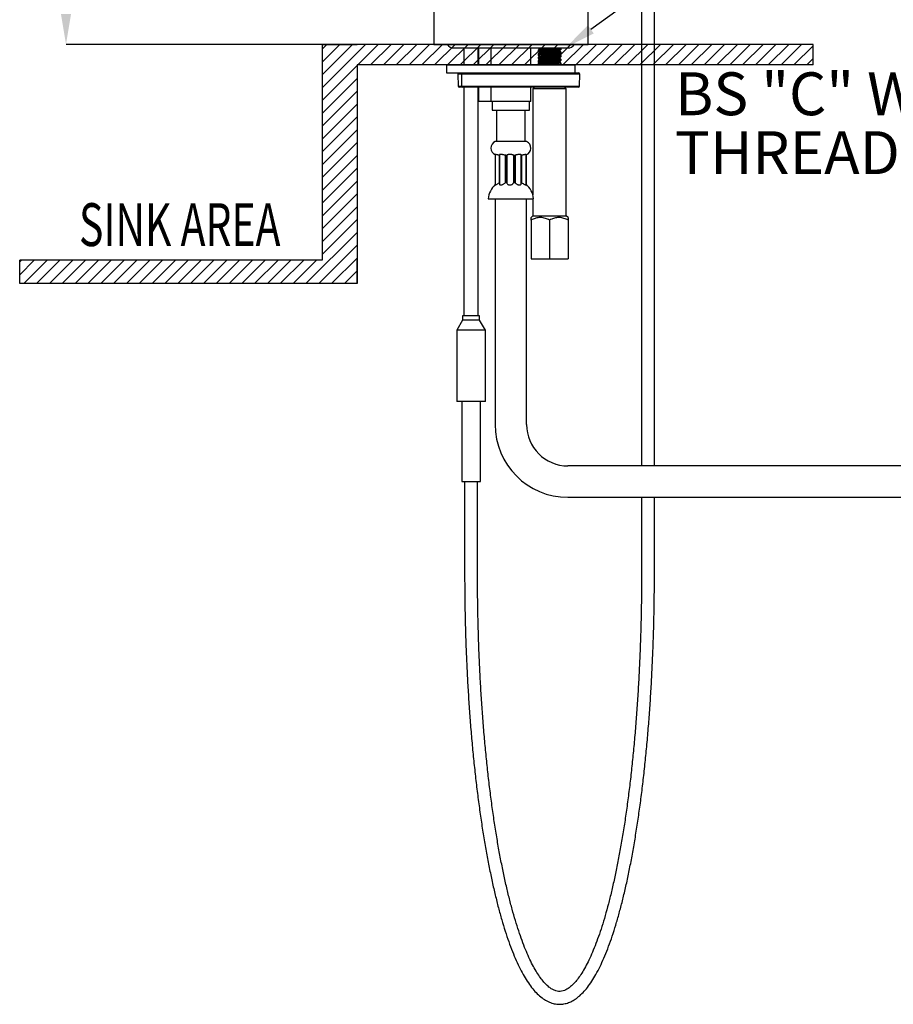
# Model space of a CAD drawing. Units: millimetres. Extents: x 29239 to 29470, y 738 to 893.
# Drawn here: x 29251 to 29312, y 739 to 808 of the extents above; entities that cross this region are included whole.
import ezdxf

# ---------------------------------------------------------------- set-up
doc = ezdxf.new("R2010")
doc.units = ezdxf.units.MM
doc.header["$LTSCALE"] = 5
doc.layers.add('AM_0', color=7, linetype='CONTINUOUS', lineweight=25)
doc.styles.get("Standard").update_dxf_attribs({"font": 'ISOCP.SHX'})

msp = doc.modelspace()

# ---------------------------------------------------------------- linework, layer by layer
at = {"layer": 'AM_0', "lineweight": 25}
for p, q in [((29294.794, 852.209), (29294.794, 776.609)), ((29295.694, 776.609), (29295.694, 852.209)), ((29291.24, 807.163), (29299.59, 813.243)), ((29291.044, 806.109), (29291.044, 812.509)), ((29280.244, 811.509), (29280.244, 806.109)), ((29280.181, 806.109), (29254.507, 806.109)), ((29306.8, 806.109), (29272.43, 806.109)), ((29272.43, 806.109), (29274.879, 806.109)), ((29272.43, 806.109), (29272.43, 791.011)), ((29272.43, 805.768), (29272.77, 806.109)), ((29272.43, 804.87), (29273.668, 806.109)), ((29272.43, 803.972), (29274.566, 806.109)), ((29272.43, 803.074), (29275.465, 806.109)), ((29274.923, 804.669), (29276.363, 806.109)), ((29275.821, 804.669), (29277.261, 806.109)), ((29276.719, 804.669), (29278.159, 806.109)), ((29277.617, 804.669), (29279.057, 806.109)), ((29278.515, 804.669), (29279.955, 806.109)), ((29279.413, 804.669), (29280.853, 806.109)), ((29280.244, 806.109), (29285.644, 806.109)), ((29280.311, 804.669), (29281.751, 806.109)), ((29281.209, 804.669), (29282.649, 806.109)), ((29281.644, 805.859), (29289.644, 805.859)), ((29282.107, 804.669), (29283.547, 806.109)), ((29282.36, 805.859), (29282.36, 804.669)), ((29283.005, 804.669), (29284.445, 806.109)), ((29283.36, 804.669), (29283.36, 805.859)), ((29283.378, 805.859), (29283.378, 804.669)), ((29283.903, 804.669), (29285.343, 806.109)), ((29284.244, 805.859), (29284.244, 804.669)), ((29284.801, 804.669), (29286.241, 806.109)), ((29285.644, 806.109), (29291.044, 806.109)), ((29285.699, 804.669), (29287.139, 806.109)), ((29286.597, 804.669), (29288.037, 806.109)), ((29287.044, 804.669), (29287.044, 805.859)), ((29287.495, 804.669), (29288.935, 806.109)), ((29287.555, 805.704), (29287.555, 805.61)), ((29288.393, 804.669), (29289.833, 806.109)), ((29289.155, 805.735), (29289.155, 805.829)), ((29289.155, 805.485), (29289.155, 805.579)), ((29289.291, 804.669), (29290.731, 806.109)), ((29290.189, 804.669), (29291.629, 806.109)), ((29291.087, 804.669), (29292.527, 806.109)), ((29291.985, 804.669), (29293.425, 806.109)), ((29292.883, 804.669), (29294.323, 806.109)), ((29293.781, 804.669), (29295.221, 806.109)), ((29294.679, 804.669), (29296.119, 806.109)), ((29295.577, 804.669), (29297.017, 806.109)), ((29296.475, 804.669), (29297.915, 806.109)), ((29297.373, 804.669), (29298.813, 806.109)), ((29298.271, 804.669), (29299.711, 806.109)), ((29299.169, 804.669), (29300.609, 806.109)), ((29300.067, 804.669), (29301.507, 806.109)), ((29300.965, 804.669), (29302.405, 806.109)), ((29301.863, 804.669), (29303.303, 806.109)), ((29302.761, 804.669), (29304.201, 806.109)), ((29303.659, 804.669), (29305.099, 806.109)), ((29304.557, 804.669), (29305.997, 806.109)), ((29305.455, 804.669), (29306.8, 806.013)), ((29306.8, 804.669), (29306.8, 806.109)), ((29287.555, 805.454), (29287.555, 805.36)), ((29287.555, 805.204), (29287.555, 805.11)), ((29287.555, 804.954), (29287.555, 804.86)), ((29289.155, 805.235), (29289.155, 805.329)), ((29289.155, 804.985), (29289.155, 805.079)), ((29306.353, 804.669), (29306.8, 805.115)), ((29272.43, 802.176), (29274.879, 804.625)), ((29306.8, 804.669), (29274.879, 804.669)), ((29274.879, 804.669), (29274.879, 789.376)), ((29281.144, 804.669), (29281.144, 804.109)), ((29281.144, 804.669), (29290.144, 804.669)), ((29287.555, 804.704), (29287.555, 804.669)), ((29287.676, 804.795), (29287.676, 804.798)), ((29289.155, 804.735), (29289.155, 804.829)), ((29290.144, 804.109), (29290.144, 804.669)), ((29272.43, 801.278), (29274.879, 803.727)), ((29281.144, 804.109), (29282.041, 804.109)), ((29281.933, 804.028), (29281.948, 803.188)), ((29282.189, 804.028), (29281.933, 804.028)), ((29282.041, 804.109), (29282.242, 804.109)), ((29282.189, 804.028), (29282.19, 804.043)), ((29282.189, 804.028), (29282.199, 803.188)), ((29290.465, 804.028), (29282.189, 804.028)), ((29282.19, 804.043), (29282.193, 804.059)), ((29282.193, 804.059), (29282.197, 804.073)), ((29282.197, 804.073), (29282.204, 804.085)), ((29282.204, 804.085), (29282.212, 804.095)), ((29282.212, 804.095), (29282.221, 804.103)), ((29282.221, 804.103), (29282.232, 804.107)), ((29282.232, 804.107), (29282.242, 804.109)), ((29282.242, 804.109), (29282.556, 804.109)), ((29282.556, 804.109), (29289.852, 804.109)), ((29289.852, 804.109), (29290.385, 804.109)), ((29290.451, 803.188), (29290.465, 804.028)), ((29272.43, 800.38), (29274.879, 802.829)), ((29281.948, 803.188), (29282.199, 803.188)), ((29282.252, 803.109), (29282.028, 803.109)), ((29282.199, 803.188), (29290.451, 803.188)), ((29290.371, 803.109), (29282.252, 803.109)), ((29282.36, 803.109), (29282.36, 787.109)), ((29283.36, 787.109), (29283.36, 803.109)), ((29283.378, 803.109), (29283.378, 802.109)), ((29284.244, 803.109), (29284.244, 802.109)), ((29287.044, 802.109), (29287.044, 803.109)), ((29287.285, 803.109), (29287.185, 803.009)), ((29287.185, 803.009), (29287.185, 795.573)), ((29288.355, 803.009), (29287.185, 803.009)), ((29289.525, 803.009), (29288.355, 803.009)), ((29289.525, 803.009), (29289.425, 803.109)), ((29289.525, 794.109), (29289.525, 803.009)), ((29284.244, 802.109), (29283.378, 802.109)), ((29287.044, 802.109), (29284.244, 802.109)), ((29284.344, 802.109), (29284.344, 801.509)), ((29286.944, 801.509), (29286.944, 802.109)), ((29272.43, 799.482), (29274.879, 801.931)), ((29284.344, 801.509), (29286.944, 801.509)), ((29284.644, 801.509), (29284.644, 799.309)), ((29286.644, 799.309), (29286.644, 801.509)), ((29272.43, 798.584), (29274.879, 801.033)), ((29272.43, 797.686), (29274.879, 800.135)), ((29272.43, 796.788), (29274.879, 799.237)), ((29286.745, 799.309), (29284.542, 799.309)), ((29272.43, 795.89), (29274.879, 798.339)), ((29284.544, 798.403), (29284.544, 796.246)), ((29284.845, 798.352), (29284.833, 798.352)), ((29284.833, 798.352), (29284.833, 796.431)), ((29284.845, 798.378), (29284.845, 796.33)), ((29285.291, 798.351), (29285.253, 798.352)), ((29285.253, 798.352), (29285.253, 796.431)), ((29285.291, 798.351), (29285.347, 798.351)), ((29285.291, 796.451), (29285.291, 798.351)), ((29285.347, 798.351), (29285.364, 798.352)), ((29285.347, 796.451), (29285.347, 798.351)), ((29285.364, 798.354), (29285.364, 796.423)), ((29285.845, 798.351), (29285.823, 798.352)), ((29285.823, 798.352), (29285.823, 796.431)), ((29285.845, 798.351), (29285.903, 798.351)), ((29285.845, 796.451), (29285.845, 798.351)), ((29285.903, 798.351), (29285.938, 798.352)), ((29285.903, 796.451), (29285.903, 798.351)), ((29285.938, 798.352), (29285.938, 796.431)), ((29286.36, 798.351), (29286.4, 798.352)), ((29286.362, 796.344), (29286.362, 798.373)), ((29286.4, 798.352), (29286.4, 796.431)), ((29286.713, 796.277), (29286.713, 798.4)), ((29286.744, 796.292), (29286.744, 798.393)), ((29272.43, 794.992), (29274.879, 797.441)), ((29272.43, 794.094), (29274.879, 796.543)), ((29284.544, 796.269), (29284.574, 796.269)), ((29284.833, 796.431), (29284.845, 796.438)), ((29284.889, 796.269), (29284.981, 796.269)), ((29285.253, 796.431), (29285.291, 796.451)), ((29285.291, 796.451), (29285.347, 796.451)), ((29285.364, 796.431), (29285.347, 796.451)), ((29285.523, 796.269), (29285.641, 796.269)), ((29285.823, 796.431), (29285.845, 796.451)), ((29285.845, 796.451), (29285.903, 796.451)), ((29285.938, 796.431), (29285.903, 796.451)), ((29286.202, 796.269), (29286.302, 796.269)), ((29286.4, 796.431), (29286.362, 796.451)), ((29286.669, 796.269), (29286.712, 796.269)), ((29286.712, 796.269), (29286.71, 796.277)), ((29272.43, 793.196), (29274.879, 795.645)), ((29284.049, 795.309), (29287.238, 795.309)), ((29284.544, 795.309), (29284.544, 779.509)), ((29286.744, 779.509), (29286.744, 795.309)), ((29287.185, 795.309), (29287.185, 794.109)), ((29272.43, 792.298), (29274.879, 794.747)), ((29272.43, 791.4), (29274.879, 793.849)), ((29287.185, 794.109), (29287.055, 793.991)), ((29287.185, 794.109), (29288.355, 794.109)), ((29288.355, 794.109), (29289.525, 794.109)), ((29289.655, 793.991), (29289.525, 794.109)), ((29287.055, 793.809), (29287.055, 791.109)), ((29288.355, 793.809), (29288.355, 791.109)), ((29289.655, 793.809), (29289.655, 791.109)), ((29271.304, 789.376), (29274.879, 792.951)), ((29272.202, 789.376), (29274.879, 792.053)), ((29273.1, 789.376), (29274.879, 791.155)), ((29287.055, 791.109), (29288.355, 791.109)), ((29288.355, 791.109), (29289.655, 791.109)), ((29272.43, 791.011), (29251.265, 791.011)), ((29251.265, 789.376), (29251.265, 791.011)), ((29251.265, 790.889), (29251.386, 791.011)), ((29251.265, 789.991), (29252.284, 791.011)), ((29251.548, 789.376), (29253.182, 791.011)), ((29252.446, 789.376), (29254.08, 791.011)), ((29253.344, 789.376), (29254.978, 791.011)), ((29254.242, 789.376), (29255.876, 791.011)), ((29255.14, 789.376), (29256.774, 791.011)), ((29256.038, 789.376), (29257.672, 791.011)), ((29256.936, 789.376), (29258.57, 791.011)), ((29257.834, 789.376), (29259.468, 791.011)), ((29258.732, 789.376), (29260.366, 791.011)), ((29259.63, 789.376), (29261.264, 791.011)), ((29260.528, 789.376), (29262.162, 791.011)), ((29261.426, 789.376), (29263.06, 791.011)), ((29262.324, 789.376), (29263.958, 791.011)), ((29263.222, 789.376), (29264.856, 791.011)), ((29264.12, 789.376), (29265.754, 791.011)), ((29265.018, 789.376), (29266.652, 791.011)), ((29265.916, 789.376), (29267.55, 791.011)), ((29266.814, 789.376), (29268.448, 791.011)), ((29267.712, 789.376), (29269.346, 791.011)), ((29268.61, 789.376), (29270.245, 791.011)), ((29269.508, 789.376), (29271.143, 791.011)), ((29270.406, 789.376), (29272.041, 791.011)), ((29274.879, 789.376), (29274.879, 791.011)), ((29273.998, 789.376), (29274.879, 790.257)), ((29274.879, 789.376), (29251.265, 789.376)), ((29282.26, 787.109), (29282.26, 786.802)), ((29283.46, 787.109), (29282.26, 787.109)), ((29283.46, 786.802), (29283.46, 787.109)), ((29282.26, 786.802), (29281.86, 786.109)), ((29283.46, 786.802), (29282.26, 786.802)), ((29283.86, 786.109), (29283.46, 786.802)), ((29281.86, 786.109), (29281.86, 781.109)), ((29283.86, 786.109), (29281.86, 786.109)), ((29283.86, 781.109), (29283.86, 786.109)), ((29283.86, 781.109), (29281.86, 781.109)), ((29282.21, 781.109), (29282.21, 775.509)), ((29283.51, 775.509), (29283.51, 781.109)), ((29350.248, 776.609), (29289.644, 776.609)), ((29282.21, 775.509), (29283.51, 775.509)), ((29282.41, 775.509), (29282.41, 769.109)), ((29283.31, 769.109), (29283.31, 775.509)), ((29289.644, 774.409), (29350.248, 774.409)), ((29294.794, 774.409), (29294.794, 769.109)), ((29295.694, 769.109), (29295.694, 774.409))]:
    msp.add_line(p, q, dxfattribs=at)
for centre, radius, start, end in [((29281.644, 806.384), 0.525, 211.58814, 270), ((29289.644, 806.384), 0.525, 270, 328.41186), ((29282.013, 804.029), 0.08, 90, 181), ((29290.385, 804.029), 0.08, 359, 90), ((29282.028, 803.189), 0.08, 181, 270), ((29282.268, 803.177), 0.0703, 171.68584, 256.62057), ((29290.371, 803.189), 0.08, 270, 359), ((29284.744, 798.851), 0.5, 113.79311, 246.41594), ((29286.544, 798.851), 0.5, 289.78239, 66.20689), ((29285.639, 795.125), 1.6, 133.18931, 173.40501), ((29285.649, 795.125), 1.6, 6.59499, 48.3064), ((29289.644, 779.509), 5.1, 180, 270), ((29289.644, 779.509), 2.9, 180, 270)]:
    msp.add_arc(centre, radius, start, end, dxfattribs=at)
for points, knots in [([(29287.559, 805.856), (29287.577, 805.846), (29287.614, 805.827), (29287.65, 805.808), (29287.668, 805.798)], [0, 0, 0, 0, 0.500112, 1, 1, 1, 1]), ([(29287.668, 805.765), (29287.65, 805.756), (29287.613, 805.737), (29287.577, 805.718), (29287.559, 805.708)], [0, 0, 0, 0, 0.49985, 1, 1, 1, 1]), ([(29287.56, 805.605), (29287.578, 805.596), (29287.615, 805.577), (29287.651, 805.558), (29287.669, 805.548)], [0, 0, 0, 0, 0.500139, 1, 1, 1, 1]), ([(29289.139, 805.735), (29289.142, 805.732), (29289.153, 805.724), (29289.037, 805.712), (29288.819, 805.697), (29288.523, 805.68), (29288.203, 805.666), (29287.905, 805.649), (29287.681, 805.633), (29287.56, 805.621), (29287.568, 805.613), (29287.571, 805.61)], [0, 0, 0, 0, 0.0600916, 0.1841839, 0.3082761, 0.4356254, 0.5579388, 0.6841838, 0.8104289, 0.9327423, 1, 1, 1, 1]), ([(29287.572, 805.708), (29287.571, 805.71), (29287.567, 805.717), (29287.683, 805.727), (29287.904, 805.743), (29288.204, 805.76), (29288.523, 805.774), (29288.819, 805.791), (29289.037, 805.806), (29289.153, 805.818), (29289.142, 805.826), (29289.139, 805.829)], [0, 0, 0, 0, 0.037108, 0.163375, 0.293701, 0.424027, 0.550294, 0.681759, 0.809863, 0.937966, 1, 1, 1, 1]), ([(29287.572, 805.458), (29287.571, 805.46), (29287.567, 805.467), (29287.683, 805.477), (29287.904, 805.493), (29288.204, 805.51), (29288.523, 805.524), (29288.819, 805.541), (29289.037, 805.556), (29289.153, 805.568), (29289.142, 805.576), (29289.139, 805.579)], [0, 0, 0, 0, 0.037201, 0.163456, 0.293769, 0.424082, 0.550337, 0.68179, 0.809881, 0.937972, 1, 1, 1, 1]), ([(29287.676, 805.548), (29287.671, 805.553), (29287.66, 805.563), (29287.771, 805.576), (29287.966, 805.593), (29288.224, 805.609), (29288.5, 805.623), (29288.756, 805.64), (29288.942, 805.655), (29289.038, 805.666), (29289.034, 805.672), (29289.033, 805.673)], [0, 0, 0, 0, 0.10794, 0.230073, 0.356139, 0.482206, 0.604339, 0.73151, 0.855423, 0.979336, 1, 1, 1, 1]), ([(29287.678, 805.765), (29287.678, 805.767), (29287.675, 805.773), (29287.775, 805.784), (29287.965, 805.8), (29288.224, 805.816), (29288.499, 805.831), (29288.74, 805.846), (29288.844, 805.855), (29288.888, 805.859)], [0, 0, 0, 0, 0.042039, 0.205133, 0.373478, 0.541823, 0.704916, 0.874736, 1, 1, 1, 1]), ([(29287.678, 805.515), (29287.678, 805.517), (29287.675, 805.523), (29287.775, 805.534), (29287.965, 805.55), (29288.224, 805.566), (29288.5, 805.581), (29288.755, 805.598), (29288.946, 805.613), (29289.051, 805.627), (29289.037, 805.636), (29289.031, 805.64)], [0, 0, 0, 0, 0.031607, 0.153913, 0.280158, 0.406402, 0.528708, 0.656058, 0.780146, 0.904234, 1, 1, 1, 1]), ([(29289.041, 805.673), (29289.059, 805.683), (29289.095, 805.702), (29289.132, 805.721), (29289.15, 805.73)], [0, 0, 0, 0, 0.499874, 1, 1, 1, 1]), ([(29289.151, 805.583), (29289.133, 805.593), (29289.096, 805.612), (29289.06, 805.631), (29289.042, 805.64)], [0, 0, 0, 0, 0.500152, 1, 1, 1, 1]), ([(29287.668, 805.515), (29287.65, 805.506), (29287.613, 805.487), (29287.577, 805.468), (29287.559, 805.458)], [0, 0, 0, 0, 0.4998481, 1, 1, 1, 1]), ([(29287.668, 805.266), (29287.65, 805.256), (29287.614, 805.237), (29287.577, 805.218), (29287.559, 805.208)], [0, 0, 0, 0, 0.4998445, 1, 1, 1, 1]), ([(29287.668, 805.016), (29287.65, 805.006), (29287.614, 804.987), (29287.577, 804.968), (29287.559, 804.958)], [0, 0, 0, 0, 0.499847, 1, 1, 1, 1]), ([(29287.56, 805.355), (29287.578, 805.346), (29287.615, 805.327), (29287.651, 805.307), (29287.67, 805.298)], [0, 0, 0, 0, 0.500167, 1, 1, 1, 1]), ([(29287.56, 805.105), (29287.578, 805.096), (29287.615, 805.077), (29287.651, 805.058), (29287.669, 805.048)], [0, 0, 0, 0, 0.500192, 1, 1, 1, 1]), ([(29289.139, 805.485), (29289.142, 805.482), (29289.153, 805.474), (29289.037, 805.462), (29288.819, 805.447), (29288.523, 805.43), (29288.203, 805.416), (29287.905, 805.399), (29287.681, 805.383), (29287.56, 805.371), (29287.568, 805.363), (29287.571, 805.36)], [0, 0, 0, 0, 0.060092, 0.184184, 0.308276, 0.435625, 0.557939, 0.684184, 0.810429, 0.932742, 1, 1, 1, 1]), ([(29289.139, 805.235), (29289.142, 805.232), (29289.153, 805.224), (29289.037, 805.212), (29288.819, 805.197), (29288.523, 805.18), (29288.203, 805.166), (29287.905, 805.149), (29287.681, 805.133), (29287.56, 805.121), (29287.568, 805.113), (29287.571, 805.11)], [0, 0, 0, 0, 0.060092, 0.184184, 0.308276, 0.435625, 0.557939, 0.684184, 0.810429, 0.932742, 1, 1, 1, 1]), ([(29289.139, 804.985), (29289.142, 804.982), (29289.153, 804.974), (29289.037, 804.962), (29288.819, 804.947), (29288.523, 804.93), (29288.203, 804.916), (29287.905, 804.899), (29287.681, 804.883), (29287.56, 804.871), (29287.568, 804.863), (29287.571, 804.86)], [0, 0, 0, 0, 0.060092, 0.184184, 0.308276, 0.435625, 0.557939, 0.684184, 0.810429, 0.932742, 1, 1, 1, 1]), ([(29287.572, 805.208), (29287.571, 805.21), (29287.567, 805.217), (29287.683, 805.227), (29287.904, 805.243), (29288.204, 805.26), (29288.523, 805.274), (29288.819, 805.291), (29289.037, 805.306), (29289.153, 805.318), (29289.142, 805.326), (29289.139, 805.329)], [0, 0, 0, 0, 0.03625, 0.162629, 0.293071, 0.423513, 0.549893, 0.681476, 0.809693, 0.937911, 1, 1, 1, 1]), ([(29287.572, 804.958), (29287.571, 804.96), (29287.567, 804.967), (29287.683, 804.977), (29287.904, 804.993), (29288.204, 805.01), (29288.523, 805.024), (29288.819, 805.041), (29289.037, 805.056), (29289.153, 805.068), (29289.142, 805.076), (29289.139, 805.079)], [0, 0, 0, 0, 0.0362809, 0.1626564, 0.2930942, 0.4235318, 0.5499073, 0.6814859, 0.8096993, 0.9379127, 1, 1, 1, 1]), ([(29287.676, 805.298), (29287.671, 805.303), (29287.66, 805.313), (29287.771, 805.326), (29287.966, 805.343), (29288.224, 805.359), (29288.5, 805.373), (29288.757, 805.39), (29288.942, 805.405), (29289.037, 805.416), (29289.034, 805.422), (29289.033, 805.423)], [0, 0, 0, 0, 0.109178, 0.2314538, 0.3576668, 0.4838798, 0.6061556, 0.7334746, 0.8575318, 0.9815888, 1, 1, 1, 1]), ([(29287.676, 805.048), (29287.671, 805.053), (29287.66, 805.063), (29287.771, 805.076), (29287.966, 805.093), (29288.224, 805.109), (29288.5, 805.123), (29288.757, 805.14), (29288.942, 805.155), (29289.037, 805.166), (29289.034, 805.172), (29289.033, 805.173)], [0, 0, 0, 0, 0.108276, 0.230677, 0.357018, 0.483359, 0.60576, 0.733208, 0.857391, 0.981575, 1, 1, 1, 1]), ([(29287.676, 804.798), (29287.671, 804.803), (29287.661, 804.813), (29287.771, 804.826), (29287.966, 804.843), (29288.224, 804.859), (29288.5, 804.873), (29288.756, 804.89), (29288.942, 804.905), (29289.037, 804.916), (29289.034, 804.922), (29289.033, 804.923)], [0, 0, 0, 0, 0.105738, 0.228226, 0.354658, 0.48109, 0.603577, 0.731117, 0.855389, 0.979662, 1, 1, 1, 1]), ([(29287.766, 805.282), (29287.723, 805.286), (29287.672, 805.291), (29287.676, 805.297), (29287.676, 805.298)], [0, 0, 0, 0, 0.860309, 1, 1, 1, 1]), ([(29287.766, 805.032), (29287.723, 805.036), (29287.672, 805.041), (29287.676, 805.047), (29287.676, 805.048)], [0, 0, 0, 0, 0.8536599, 1, 1, 1, 1]), ([(29287.678, 805.265), (29287.678, 805.267), (29287.675, 805.273), (29287.775, 805.284), (29287.965, 805.3), (29288.224, 805.316), (29288.5, 805.331), (29288.755, 805.348), (29288.946, 805.363), (29289.051, 805.377), (29289.037, 805.386), (29289.031, 805.39)], [0, 0, 0, 0, 0.03061, 0.153042, 0.279416, 0.405791, 0.528223, 0.655704, 0.77992, 0.904136, 1, 1, 1, 1]), ([(29287.678, 805.015), (29287.678, 805.017), (29287.675, 805.023), (29287.775, 805.034), (29287.965, 805.05), (29288.224, 805.066), (29288.5, 805.081), (29288.755, 805.098), (29288.946, 805.113), (29289.051, 805.127), (29289.037, 805.136), (29289.031, 805.14)], [0, 0, 0, 0, 0.030626, 0.152931, 0.279174, 0.405417, 0.527722, 0.655072, 0.779158, 0.903245, 1, 1, 1, 1]), ([(29287.678, 804.765), (29287.678, 804.767), (29287.675, 804.773), (29287.775, 804.784), (29287.965, 804.8), (29288.224, 804.816), (29288.5, 804.831), (29288.755, 804.848), (29288.946, 804.863), (29289.051, 804.877), (29289.037, 804.886), (29289.031, 804.89)], [0, 0, 0, 0, 0.030743, 0.153044, 0.279283, 0.405522, 0.527822, 0.655167, 0.77925, 0.903332, 1, 1, 1, 1]), ([(29289.041, 805.39), (29289.037, 805.396), (29289.029, 805.408), (29289.037, 805.418), (29289.041, 805.424)], [0, 0, 0, 0, 0.5076842, 1, 1, 1, 1]), ([(29289.042, 804.89), (29289.037, 804.895), (29289.029, 804.905), (29289.037, 804.917), (29289.041, 804.924)], [0, 0, 0, 0, 0.473719, 1, 1, 1, 1]), ([(29289.04, 805.423), (29289.058, 805.432), (29289.095, 805.452), (29289.131, 805.471), (29289.149, 805.48)], [0, 0, 0, 0, 0.499845, 1, 1, 1, 1]), ([(29289.04, 805.173), (29289.058, 805.182), (29289.095, 805.202), (29289.131, 805.221), (29289.15, 805.23)], [0, 0, 0, 0, 0.499822, 1, 1, 1, 1]), ([(29289.151, 805.083), (29289.133, 805.093), (29289.096, 805.112), (29289.06, 805.131), (29289.041, 805.141)], [0, 0, 0, 0, 0.500155, 1, 1, 1, 1]), ([(29289.041, 804.923), (29289.059, 804.933), (29289.095, 804.952), (29289.132, 804.971), (29289.15, 804.981)], [0, 0, 0, 0, 0.499802, 1, 1, 1, 1]), ([(29289.151, 804.833), (29289.133, 804.843), (29289.096, 804.862), (29289.06, 804.881), (29289.041, 804.891)], [0, 0, 0, 0, 0.500154, 1, 1, 1, 1]), ([(29289.151, 805.333), (29289.133, 805.343), (29289.096, 805.362), (29289.06, 805.381), (29289.042, 805.39)], [0, 0, 0, 0, 0.500152, 1, 1, 1, 1]), ([(29287.559, 804.856), (29287.577, 804.846), (29287.614, 804.827), (29287.65, 804.808), (29287.669, 804.798)], [0, 0, 0, 0, 0.500203, 1, 1, 1, 1]), ([(29287.668, 804.766), (29287.65, 804.756), (29287.613, 804.737), (29287.577, 804.718), (29287.559, 804.708)], [0, 0, 0, 0, 0.499847, 1, 1, 1, 1]), ([(29287.572, 804.708), (29287.571, 804.71), (29287.567, 804.717), (29287.683, 804.727), (29287.904, 804.743), (29288.204, 804.76), (29288.523, 804.774), (29288.819, 804.791), (29289.037, 804.806), (29289.153, 804.818), (29289.142, 804.826), (29289.139, 804.829)], [0, 0, 0, 0, 0.036383, 0.162745, 0.293169, 0.423593, 0.549955, 0.68152, 0.809719, 0.937919, 1, 1, 1, 1]), ([(29289.023, 804.669), (29289.027, 804.669), (29289.039, 804.671), (29289.035, 804.672), (29289.033, 804.674)], [0, 0, 0, 0, 0.351607, 1, 1, 1, 1]), ([(29289.041, 804.674), (29289.06, 804.683), (29289.096, 804.702), (29289.133, 804.721), (29289.151, 804.731)], [0, 0, 0, 0, 0.499795, 1, 1, 1, 1]), ([(29284.833, 798.352), (29284.808, 798.355), (29284.758, 798.36), (29284.683, 798.376), (29284.617, 798.394), (29284.569, 798.406), (29284.544, 798.409), (29284.546, 798.405), (29284.546, 798.403)], [0, 0, 0, 0, 0.178376, 0.356455, 0.543555, 0.733722, 0.912969, 1, 1, 1, 1]), ([(29285.253, 798.352), (29285.236, 798.355), (29285.2, 798.36), (29285.128, 798.376), (29285.051, 798.394), (29284.975, 798.406), (29284.911, 798.409), (29284.868, 798.401), (29284.846, 798.389), (29284.848, 798.381), (29284.848, 798.378)], [0, 0, 0, 0, 0.132593, 0.264981, 0.404076, 0.545453, 0.678711, 0.804637, 0.933238, 1, 1, 1, 1]), ([(29285.823, 798.352), (29285.822, 798.353), (29285.818, 798.356), (29285.792, 798.369), (29285.74, 798.386), (29285.676, 798.401), (29285.603, 798.409), (29285.525, 798.406), (29285.454, 798.394), (29285.401, 798.376), (29285.367, 798.36), (29285.365, 798.355), (29285.364, 798.352)], [0, 0, 0, 0, 0.051747, 0.16271, 0.270173, 0.370743, 0.46922, 0.573431, 0.683991, 0.792767, 0.896299, 1, 1, 1, 1]), ([(29286.359, 798.373), (29286.36, 798.374), (29286.364, 798.38), (29286.345, 798.394), (29286.302, 798.406), (29286.24, 798.409), (29286.169, 798.401), (29286.094, 798.386), (29286.022, 798.369), (29285.969, 798.356), (29285.946, 798.353), (29285.938, 798.352)], [0, 0, 0, 0, 0.030452, 0.163485, 0.298698, 0.426147, 0.546584, 0.66958, 0.801007, 0.936713, 1, 1, 1, 1]), ([(29286.71, 798.4), (29286.71, 798.402), (29286.713, 798.408), (29286.691, 798.408), (29286.649, 798.401), (29286.589, 798.386), (29286.516, 798.369), (29286.449, 798.356), (29286.412, 798.353), (29286.4, 798.352)], [0, 0, 0, 0, 0.0700749, 0.2390649, 0.398753, 0.5618305, 0.7360852, 0.9160194, 1, 1, 1, 1]), ([(29284.574, 796.269), (29284.588, 796.276), (29284.616, 796.289), (29284.677, 796.326), (29284.75, 796.374), (29284.803, 796.411), (29284.833, 796.431)], [0, 0, 0, 0, 0.218617, 0.436499, 0.689269, 1, 1, 1, 1]), ([(29284.85, 796.33), (29284.849, 796.322), (29284.845, 796.301), (29284.863, 796.281), (29284.882, 796.272), (29284.889, 796.269)], [0, 0, 0, 0, 0.276149, 0.761759, 1, 1, 1, 1]), ([(29284.981, 796.269), (29285.004, 796.276), (29285.05, 796.289), (29285.121, 796.326), (29285.194, 796.374), (29285.232, 796.411), (29285.253, 796.431)], [0, 0, 0, 0, 0.218617, 0.436499, 0.689269, 1, 1, 1, 1]), ([(29285.364, 796.431), (29285.366, 796.409), (29285.37, 796.365), (29285.42, 796.311), (29285.477, 796.281), (29285.511, 796.272), (29285.523, 796.269)], [0, 0, 0, 0, 0.340026, 0.669702, 0.891332, 1, 1, 1, 1]), ([(29285.641, 796.269), (29285.664, 796.276), (29285.71, 796.289), (29285.766, 796.326), (29285.808, 796.373), (29285.822, 796.411), (29285.823, 796.431), (29285.823, 796.431)], [0, 0, 0, 0, 0.21859, 0.436447, 0.689186, 0.990089, 1, 1, 1, 1]), ([(29285.938, 796.431), (29285.939, 796.431), (29285.955, 796.411), (29285.993, 796.373), (29286.06, 796.326), (29286.131, 796.289), (29286.179, 796.276), (29286.202, 796.269)], [0, 0, 0, 0, 0.0099111, 0.3108137, 0.5635537, 0.7814097, 1, 1, 1, 1]), ([(29286.302, 796.269), (29286.316, 796.276), (29286.345, 796.289), (29286.362, 796.317), (29286.359, 796.337), (29286.359, 796.344)], [0, 0, 0, 0, 0.404069, 0.80678, 1, 1, 1, 1]), ([(29286.4, 796.431), (29286.431, 796.409), (29286.493, 796.365), (29286.58, 796.311), (29286.638, 796.281), (29286.661, 796.272), (29286.669, 796.269)], [0, 0, 0, 0, 0.339999, 0.669675, 0.891311, 1, 1, 1, 1]), ([(29287.055, 793.809), (29287.055, 793.833), (29287.055, 793.928), (29287.055, 794.022), (29287.055, 793.987), (29287.055, 793.985)], [0, 0, 0, 0, 0.247723, 0.959283, 1, 1, 1, 1]), ([(29288.355, 793.809), (29288.258, 793.855), (29288.061, 793.949), (29287.758, 794.004), (29287.466, 793.976), (29287.238, 793.9), (29287.104, 793.833), (29287.055, 793.809)], [0, 0, 0, 0, 0.232823, 0.473958, 0.673756, 0.881766, 1, 1, 1, 1]), ([(29289.655, 793.809), (29289.558, 793.855), (29289.361, 793.949), (29289.058, 794.004), (29288.766, 793.976), (29288.538, 793.9), (29288.404, 793.833), (29288.355, 793.809)], [0, 0, 0, 0, 0.232823, 0.473958, 0.673756, 0.881766, 1, 1, 1, 1]), ([(29289.655, 793.985), (29289.655, 793.987), (29289.655, 794.022), (29289.655, 793.928), (29289.655, 793.833), (29289.655, 793.809)], [0, 0, 0, 0, 0.040717, 0.752277, 1, 1, 1, 1]), ([(29282.41, 769.109), (29282.41, 768.868), (29282.411, 768.169), (29282.423, 767.012), (29282.45, 765.643), (29282.49, 764.281), (29282.542, 762.929), (29282.608, 761.59), (29282.687, 760.267), (29282.778, 758.962), (29282.882, 757.679), (29282.998, 756.42), (29283.126, 755.187), (29283.265, 753.983), (29283.417, 752.811), (29283.579, 751.672), (29283.752, 750.57), (29283.936, 749.507), (29284.131, 748.484), (29284.335, 747.504), (29284.548, 746.569), (29284.771, 745.68), (29285.003, 744.839), (29285.244, 744.048), (29285.493, 743.308), (29285.751, 742.621), (29286.017, 741.987), (29286.291, 741.407), (29286.575, 740.883), (29286.869, 740.415), (29287.173, 740.005), (29287.49, 739.655), (29287.82, 739.369), (29288.159, 739.151), (29288.505, 739.005), (29288.851, 738.931), (29289.192, 738.926), (29289.523, 738.984), (29289.845, 739.104), (29290.161, 739.283), (29290.473, 739.525), (29290.782, 739.833), (29291.086, 740.206), (29291.385, 740.644), (29291.674, 741.143), (29291.955, 741.7), (29292.227, 742.312), (29292.49, 742.978), (29292.744, 743.696), (29292.99, 744.467), (29293.227, 745.287), (29293.454, 746.156), (29293.673, 747.072), (29293.882, 748.034), (29294.081, 749.039), (29294.269, 750.085), (29294.448, 751.171), (29294.615, 752.294), (29294.772, 753.452), (29294.917, 754.642), (29295.05, 755.863), (29295.171, 757.111), (29295.281, 758.384), (29295.377, 759.68), (29295.462, 760.995), (29295.533, 762.328), (29295.592, 763.674), (29295.638, 765.032), (29295.67, 766.398), (29295.69, 767.758), (29295.693, 768.663), (29295.694, 769.109)], [0, 0, 0, 0, 0.0076975, 0.0223257, 0.036955, 0.0515847, 0.0662152, 0.0808467, 0.0954795, 0.110114, 0.1247505, 0.1393895, 0.1540315, 0.1686769, 0.1833265, 0.197981, 0.2126413, 0.2273086, 0.2419842, 0.2566696, 0.2713669, 0.2860787, 0.300808, 0.3155587, 0.330336, 0.345146, 0.3599964, 0.3748965, 0.3898564, 0.4048846, 0.4199806, 0.4351156, 0.4501543, 0.4648717, 0.4790079, 0.4924674, 0.5054224, 0.5182115, 0.5310919, 0.5443777, 0.5582591, 0.5727309, 0.5876152, 0.6026876, 0.6177794, 0.6328169, 0.6477885, 0.6626989, 0.6775572, 0.6923729, 0.7071542, 0.7219076, 0.7366385, 0.7513511, 0.7660488, 0.7807342, 0.7954095, 0.8100763, 0.8247362, 0.8393901, 0.8540391, 0.8686839, 0.8833253, 0.8979637, 0.9125998, 0.9272338, 0.9418663, 0.9564974, 0.9711277, 0.9857572, 1, 1, 1, 1]), ([(29294.794, 769.109), (29294.793, 768.869), (29294.792, 768.174), (29294.781, 767.025), (29294.754, 765.664), (29294.714, 764.311), (29294.662, 762.968), (29294.597, 761.638), (29294.519, 760.325), (29294.428, 759.03), (29294.325, 757.757), (29294.21, 756.509), (29294.084, 755.288), (29293.945, 754.097), (29293.796, 752.938), (29293.636, 751.814), (29293.465, 750.728), (29293.284, 749.682), (29293.094, 748.678), (29292.894, 747.718), (29292.686, 746.806), (29292.47, 745.942), (29292.247, 745.129), (29292.017, 744.368), (29291.781, 743.662), (29291.54, 743.013), (29291.294, 742.422), (29291.047, 741.89), (29290.797, 741.419), (29290.548, 741.01), (29290.302, 740.664), (29290.06, 740.381), (29289.827, 740.16), (29289.604, 739.998), (29289.393, 739.891), (29289.19, 739.834), (29288.993, 739.825), (29288.793, 739.863), (29288.586, 739.949), (29288.369, 740.087), (29288.139, 740.283), (29287.898, 740.544), (29287.654, 740.865), (29287.407, 741.246), (29287.16, 741.688), (29286.913, 742.19), (29286.669, 742.753), (29286.427, 743.374), (29286.19, 744.052), (29285.958, 744.785), (29285.732, 745.573), (29285.513, 746.412), (29285.302, 747.302), (29285.099, 748.239), (29284.904, 749.222), (29284.719, 750.248), (29284.544, 751.315), (29284.379, 752.421), (29284.225, 753.564), (29284.082, 754.74), (29283.95, 755.947), (29283.829, 757.183), (29283.721, 758.445), (29283.625, 759.729), (29283.541, 761.034), (29283.47, 762.357), (29283.412, 763.694), (29283.366, 765.042), (29283.334, 766.4), (29283.314, 767.756), (29283.311, 768.66), (29283.31, 769.109)], [0, 0, 0, 0, 0.007741, 0.022454, 0.037167, 0.05188, 0.066592, 0.081303, 0.096012, 0.11072, 0.125425, 0.140128, 0.154828, 0.169524, 0.184215, 0.198901, 0.213581, 0.228254, 0.242918, 0.257572, 0.272214, 0.28684, 0.301448, 0.316034, 0.330592, 0.345118, 0.359603, 0.374038, 0.388414, 0.402721, 0.416954, 0.431119, 0.445251, 0.459409, 0.473763, 0.488674, 0.504795, 0.520562, 0.534946, 0.548684, 0.56323, 0.577463, 0.591618, 0.605786, 0.62001, 0.634305, 0.64867, 0.663095, 0.677572, 0.692092, 0.706646, 0.721229, 0.735835, 0.75046, 0.7651, 0.779754, 0.794418, 0.809091, 0.823771, 0.838458, 0.85315, 0.867846, 0.882546, 0.897249, 0.911955, 0.926663, 0.941373, 0.956084, 0.970796, 0.985509, 1, 1, 1, 1])]:
    msp.add_open_spline(points, degree=3, knots=knots, dxfattribs=at)
for points in [[(29254.154, 808.226), (29254.86, 808.226), (29254.507, 806.109)], [(29291.448, 806.878), (29289.529, 805.917), (29291.032, 807.448)]]:
    msp.add_solid(points, dxfattribs=at)

# ---------------------------------------------------------------- texts
at = {"layer": 'AM_0', "lineweight": 25, "width": 0.7}
msp.add_text('SINK AREA', height=3, dxfattribs=at).set_placement((29255.416, 791.994))
at = {"layer": 'AM_0', "lineweight": 25, "char_height": 3, "attachment_point": 1}
for s, insert in [('BS "C" WASHER, RUBBER WASHER', (29297.129, 804.151)), ('THREAD STUD AND BS NUT', (29297.129, 800.032))]:
    msp.add_mtext(s, dxfattribs=dict(at, insert=insert))

doc.saveas('drawing.dxf')
